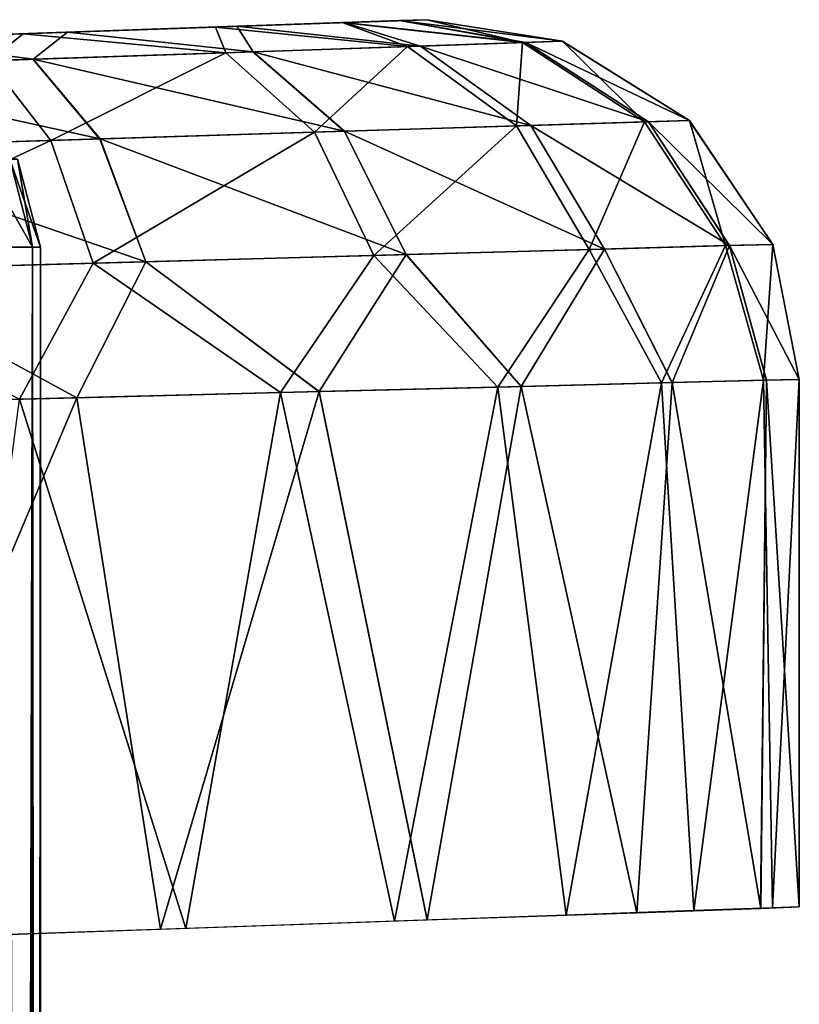
# Model space of a CAD drawing. Units: feet. Extents: x -17.4 to 17.4, y -6.5 to 2.4.
# Drawn here: x -13.7 to -13.6, y 0.8 to 1 of the extents above; entities that cross this region are included whole.
import ezdxf

# ---------------------------------------------------------------- set-up
doc = ezdxf.new("R2010")
doc.units = ezdxf.units.FT
doc.header["$MEASUREMENT"] = 0
doc.layers.get('0').update_dxf_attribs({"color": 255})
for name, color, linetype in [('AFUWA-3-ARPM', 4, 'Continuous'), ('AFUWA-3-HWSS', 4, 'Continuous'), ('AFUWA-P', 2, 'Continuous')]:
    doc.layers.add(name, color=color, linetype=linetype)

# ---------------------------------------------------------------- blocks, each defined once
blk = doc.blocks.new('A$C79FE0801')
at = {"linetype": 'Continuous', "lineweight": 0}
for p, q in [((-16.9981, 2.44927), (-16.98598, 2.44969)), ((-16.98598, 2.44969), (-16.9981, 2.44927)), ((-16.98598, 2.44969), (-16.98004, 2.4499)), ((-16.98598, 2.44969), (-16.98004, 2.4499)), ((-16.95031, 2.44518), (-16.98004, 2.4499)), ((-16.95031, 2.44518), (-16.98004, 2.4499)), ((-17.02154, 2.44845), (-17.05856, 2.44716)), ((-17.05856, 2.44716), (-17.02154, 2.44845)), ((-16.9981, 2.44927), (-17.02154, 2.44845)), ((-17.02154, 2.44845), (-16.9981, 2.44927)), ((-17.10054, 2.44569), (-17.05856, 2.44716)), ((-17.05856, 2.44716), (-17.10054, 2.44569)), ((-16.95834, 2.44491), (-16.95031, 2.44518)), ((-16.92259, 2.42785), (-16.95031, 2.44518)), ((-16.92259, 2.42785), (-16.95031, 2.44518)), ((-16.9814, 2.44413), (-17.018, 2.44288)), ((-16.9814, 2.44413), (-16.95834, 2.44491)), ((-16.95723, 2.42677), (-16.9814, 2.44413)), ((-16.93153, 2.42757), (-16.95834, 2.44491)), ((-17.06606, 2.44125), (-17.12214, 2.43934)), ((-17.018, 2.44288), (-17.06606, 2.44125)), ((-17.06606, 2.44125), (-17.05146, 2.42382)), ((-17.018, 2.44288), (-16.99798, 2.42549)), ((-16.95723, 2.42677), (-16.99798, 2.42549)), ((-16.93153, 2.42757), (-16.95723, 2.42677)), ((-16.95723, 2.42677), (-16.94115, 2.39972)), ((-16.93153, 2.42757), (-16.92259, 2.42785)), ((-16.93153, 2.42757), (-16.91381, 2.40048)), ((-16.92259, 2.42785), (-16.9043, 2.40075)), ((-16.9043, 2.40075), (-16.92259, 2.42785)), ((-17.05146, 2.42382), (-17.11384, 2.42187)), ((-16.99798, 2.42549), (-17.05146, 2.42382)), ((-17.04146, 2.39693), (-17.05146, 2.42382)), ((-16.98452, 2.39851), (-16.99798, 2.42549)), ((-16.91381, 2.40048), (-16.94115, 2.39972)), ((-16.91381, 2.40048), (-16.92633, 2.3705)), ((-16.91381, 2.40048), (-16.9043, 2.40075)), ((-16.91381, 2.40048), (-16.90571, 2.37103)), ((-16.9043, 2.40075), (-16.89855, 2.37121)), ((-16.9043, 2.40075), (-16.89855, 2.37121)), ((-17.04146, 2.39693), (-16.98452, 2.39851)), ((-17.00353, 2.36854), (-16.98452, 2.39851)), ((-16.98452, 2.39851), (-16.94115, 2.39972)), ((-16.98452, 2.39851), (-16.95938, 2.36966)), ((-16.95938, 2.36966), (-16.94115, 2.39972)), ((-16.94115, 2.39972), (-16.92633, 2.3705)), ((-17.04146, 2.39693), (-17.10789, 2.39507)), ((-17.04146, 2.39693), (-17.05652, 2.36719)), ((-17.04146, 2.39693), (-17.00353, 2.36854)), ((-17.10789, 2.39507), (-17.05652, 2.36719)), ((-16.95938, 2.36966), (-16.92633, 2.3705)), ((-16.95938, 2.36966), (-16.92633, 2.3705)), ((-16.92633, 2.3705), (-16.93408, 2.25451)), ((-16.90571, 2.37103), (-16.92633, 2.3705)), ((-16.90571, 2.37103), (-16.92633, 2.3705)), ((-16.90571, 2.37103), (-16.90698, 2.25546)), ((-16.89855, 2.37121), (-16.90571, 2.37103)), ((-16.90571, 2.37103), (-16.89855, 2.37121)), ((-16.89855, 2.25577), (-16.89855, 2.37121)), ((-16.89855, 2.37121), (-16.89855, 2.25577)), ((-17.00353, 2.36854), (-17.05652, 2.36719)), ((-17.00353, 2.36854), (-17.05652, 2.36719)), ((-17.00353, 2.36854), (-16.95938, 2.36966)), ((-17.00353, 2.36854), (-16.95938, 2.36966)), ((-17.00353, 2.36854), (-16.97993, 2.25293)), ((-16.97993, 2.25293), (-16.95938, 2.36966)), ((-17.11544, 2.36569), (-17.05652, 2.36719)), ((-17.11544, 2.36569), (-17.05652, 2.36719)), ((-17.05652, 2.36719), (-17.03826, 2.25092)), ((-16.89855, 2.25577), (-16.90698, 2.25546)), ((-16.97993, 2.25293), (-16.93408, 2.25451)), ((-16.93408, 2.25451), (-16.90698, 2.25546)), ((-16.97993, 2.25293), (-17.03826, 2.25092)), ((-17.03271, 2.25108), (-16.98709, 2.25268)), ((-16.97993, 2.25293), (-16.98709, 2.25268)), ((-16.98709, 2.25268), (-16.98709, 2.25269)), ((-16.98709, 2.25269), (-16.98709, 2.25268)), ((-17.10666, 2.24849), (-17.03826, 2.25092)), ((-17.06626, 2.22536), (-17.06626, 2.24992)), ((-17.03271, 2.25108), (-17.0645, 2.24998)), ((-17.0645, 2.24998), (-17.0645, 2.22557)), ((-17.0645, 2.22557), (-17.0645, 2.24998)), ((-17.03271, 2.25108), (-17.0327, 2.25111))]:
    blk.add_line(p, q, dxfattribs=at)

msp = doc.modelspace()

# ---------------------------------------------------------------- linework, layer by layer
at = {"layer": 'AFUWA-3-ARPM'}
for points in [[(-13.75034, 1.02324, 15.27285), (-13.64217, 1.02702, 17.32871), (-13.64217, 1.02702, 15.19993)], [(-13.72935, 1.02398, 17.30084), (-13.64217, 1.02702, 17.32871), (-13.75034, 1.02324, 17.25372)], [(-13.75034, 1.02324, 17.25372), (-13.64217, 1.02702, 17.32871), (-13.75034, 1.02324, 15.27285)], [(-13.75034, 1.02324, 15.27285), (-13.64217, 1.02702, 15.19993), (-13.72935, 1.02398, 15.22573)], [(-13.72935, 1.02398, 17.35245), (-13.64812, 1.02681, 17.37756), (-13.64217, 1.02702, 17.32871)], [(-13.72935, 1.02398, 15.17413), (-13.72935, 1.02398, 15.22573), (-13.64217, 1.02702, 15.19993)], [(-13.72935, 1.02398, 17.35245), (-13.64217, 1.02702, 17.32871), (-13.72935, 1.02398, 17.30084)], [(-13.64815, 1.02681, 15.15073), (-13.72935, 1.02398, 15.17413), (-13.64217, 1.02702, 15.19993)], [(-13.64812, 1.02681, 17.37756), (-13.72935, 1.02398, 17.35245), (-13.66023, 1.02639, 17.41532)], [(-13.66066, 1.02638, 15.11224), (-13.72935, 1.02398, 15.17413), (-13.64815, 1.02681, 15.15073)], [(-13.72935, 1.02398, 17.35245), (-13.68368, 1.02557, 17.45289), (-13.66023, 1.02639, 17.41532)], [(-13.68837, 1.02541, 15.0681), (-13.72935, 1.02398, 15.17413), (-13.66066, 1.02638, 15.11224)], [(-13.68368, 1.02557, 17.45289), (-13.72935, 1.02398, 17.35245), (-13.7207, 1.02428, 17.49303)], [(-13.68368, 1.02557, 17.45289), (-13.7207, 1.02428, 17.49303), (-13.68014, 1.02, 17.49585)], [(-13.68837, 1.02541, 15.0681), (-13.66066, 1.02638, 15.11224), (-13.64637, 1.02115, 15.0772)], [(-13.68368, 1.02557, 17.45289), (-13.64354, 1.02125, 17.4466), (-13.66023, 1.02639, 17.41532)], [(-13.64354, 1.02125, 17.4466), (-13.68368, 1.02557, 17.45289), (-13.68014, 1.02, 17.49585)], [(-13.66066, 1.02638, 15.11224), (-13.64815, 1.02681, 15.15073), (-13.62123, 1.02201, 15.13624)], [(-13.62123, 1.02201, 15.13624), (-13.64637, 1.02115, 15.0772), (-13.66066, 1.02638, 15.11224)], [(-13.62047, 1.02203, 17.38968), (-13.64812, 1.02681, 17.37756), (-13.66023, 1.02639, 17.41532)], [(-13.62047, 1.02203, 17.38968), (-13.66023, 1.02639, 17.41532), (-13.64354, 1.02125, 17.4466)], [(-13.62123, 1.02201, 15.13624), (-13.64815, 1.02681, 15.15073), (-13.64217, 1.02702, 15.19993)], [(-13.64812, 1.02681, 17.37756), (-13.61245, 1.0223, 17.32871), (-13.64217, 1.02702, 17.32871)], [(-13.61245, 1.0223, 17.32871), (-13.64812, 1.02681, 17.37756), (-13.62047, 1.02203, 17.38968)], [(-13.61245, 1.0223, 17.32871), (-13.61245, 1.0223, 15.19993), (-13.64217, 1.02702, 15.19993)], [(-13.61245, 1.0223, 17.32871), (-13.64217, 1.02702, 15.19993), (-13.64217, 1.02702, 17.32871)], [(-13.61245, 1.0223, 15.19993), (-13.62123, 1.02201, 15.13624), (-13.64217, 1.02702, 15.19993)], [(-13.75034, 1.02324, 15.127), (-13.73042, 1.02394, 15.02946), (-13.76992, 1.02256, 15.00534)], [(-13.73042, 1.02394, 15.02946), (-13.7379, 1.01804, 14.98911), (-13.76992, 1.02256, 15.00534)], [(-13.7207, 1.02428, 17.49303), (-13.75034, 1.02324, 17.39957), (-13.76268, 1.02281, 17.51999)], [(-13.7207, 1.02428, 17.49303), (-13.76268, 1.02281, 17.51999), (-13.7282, 1.01837, 17.53398)], [(-13.68837, 1.02541, 15.0681), (-13.75034, 1.02324, 15.127), (-13.72935, 1.02398, 15.17413)], [(-13.75034, 1.02324, 15.127), (-13.68837, 1.02541, 15.0681), (-13.73042, 1.02394, 15.02946)], [(-13.7207, 1.02428, 17.49303), (-13.72935, 1.02398, 17.35245), (-13.75034, 1.02324, 17.39957)], [(-13.7379, 1.01804, 14.98911), (-13.73042, 1.02394, 15.02946), (-13.68609, 1.0198, 15.02685)], [(-13.73042, 1.02394, 15.02946), (-13.68837, 1.02541, 15.0681), (-13.68609, 1.0198, 15.02685)], [(-13.7282, 1.01837, 17.53398), (-13.68014, 1.02, 17.49585), (-13.7207, 1.02428, 17.49303)], [(-13.64637, 1.02115, 15.0772), (-13.68609, 1.0198, 15.02685), (-13.68837, 1.02541, 15.0681)], [(-13.78427, 1.01646, 17.55882), (-13.7282, 1.01837, 17.53398), (-13.76268, 1.02281, 17.51999)], [(-13.68609, 1.0198, 15.02685), (-13.64637, 1.02115, 15.0772), (-13.66673, 1.00241, 15.00744)], [(-13.64354, 1.02125, 17.4466), (-13.68014, 1.02, 17.49585), (-13.61936, 1.00389, 17.45985)], [(-13.62252, 1.00379, 15.0634), (-13.66673, 1.00241, 15.00744), (-13.64637, 1.02115, 15.0772)], [(-13.64637, 1.02115, 15.0772), (-13.62123, 1.02201, 15.13624), (-13.62252, 1.00379, 15.0634)], [(-13.62047, 1.02203, 17.38968), (-13.64354, 1.02125, 17.4466), (-13.59367, 1.00469, 17.39655)], [(-13.64354, 1.02125, 17.4466), (-13.61936, 1.00389, 17.45985), (-13.59367, 1.00469, 17.39655)], [(-13.59451, 1.00466, 15.12907), (-13.62252, 1.00379, 15.0634), (-13.62123, 1.02201, 15.13624)], [(-13.62123, 1.02201, 15.13624), (-13.61245, 1.0223, 15.19993), (-13.59451, 1.00466, 15.12907)], [(-13.62047, 1.02203, 17.38968), (-13.58473, 1.00497, 17.32871), (-13.61245, 1.0223, 17.32871)], [(-13.58473, 1.00497, 17.32871), (-13.62047, 1.02203, 17.38968), (-13.59367, 1.00469, 17.39655)], [(-13.61245, 1.0223, 15.19993), (-13.58473, 1.00497, 17.32871), (-13.58473, 1.00497, 15.19993)], [(-13.61245, 1.0223, 15.19993), (-13.61245, 1.0223, 17.32871), (-13.58473, 1.00497, 17.32871)], [(-13.58473, 1.00497, 15.19993), (-13.59451, 1.00466, 15.12907), (-13.61245, 1.0223, 15.19993)], [(-13.72439, 1.00061, 14.96553), (-13.7379, 1.01804, 14.98911), (-13.68609, 1.0198, 15.02685)], [(-13.68014, 1.02, 17.49585), (-13.7282, 1.01837, 17.53398), (-13.66011, 1.00261, 17.51461)], [(-13.66673, 1.00241, 15.00744), (-13.72439, 1.00061, 14.96553), (-13.68609, 1.0198, 15.02685)], [(-13.66011, 1.00261, 17.51461), (-13.61936, 1.00389, 17.45985), (-13.68014, 1.02, 17.49585)], [(-13.7379, 1.01804, 14.98911), (-13.72439, 1.00061, 14.96553), (-13.79098, 0.99852, 14.94021)], [(-13.7282, 1.01837, 17.53398), (-13.78427, 1.01646, 17.55882), (-13.7136, 1.00094, 17.55695)], [(-13.7136, 1.00094, 17.55695), (-13.66011, 1.00261, 17.51461), (-13.7282, 1.01837, 17.53398)], [(-13.77598, 0.99899, 17.58449), (-13.7136, 1.00094, 17.55695), (-13.78427, 1.01646, 17.55882)], [(-13.59451, 1.00466, 15.12907), (-13.60664, 0.97675, 15.05454), (-13.62252, 1.00379, 15.0634)], [(-13.59367, 1.00469, 17.39655), (-13.61936, 1.00389, 17.45985), (-13.57594, 0.97761, 17.40094)], [(-13.57684, 0.97758, 15.12449), (-13.60664, 0.97675, 15.05454), (-13.59451, 1.00466, 15.12907)], [(-13.59451, 1.00466, 15.12907), (-13.58473, 1.00497, 15.19993), (-13.57684, 0.97758, 15.12449)], [(-13.59367, 1.00469, 17.39655), (-13.56644, 0.97787, 17.32871), (-13.58473, 1.00497, 17.32871)], [(-13.56644, 0.97787, 17.32871), (-13.59367, 1.00469, 17.39655), (-13.57594, 0.97761, 17.40094)], [(-13.58473, 1.00497, 15.19993), (-13.58473, 1.00497, 17.32871), (-13.56644, 0.97787, 17.32871)], [(-13.58473, 1.00497, 15.19993), (-13.56644, 0.97787, 17.32871), (-13.56644, 0.97787, 15.19993)], [(-13.56644, 0.97787, 15.19993), (-13.57684, 0.97758, 15.12449), (-13.58473, 1.00497, 15.19993)], [(-13.71508, 0.97373, 14.95024), (-13.72439, 1.00061, 14.96553), (-13.66673, 1.00241, 15.00744)], [(-13.6537, 0.97544, 14.99492), (-13.71508, 0.97373, 14.95024), (-13.66673, 1.00241, 15.00744)], [(-13.7136, 1.00094, 17.55695), (-13.64665, 0.97564, 17.52669), (-13.66011, 1.00261, 17.51461)], [(-13.62252, 1.00379, 15.0634), (-13.6537, 0.97544, 14.99492), (-13.66673, 1.00241, 15.00744)], [(-13.60328, 0.97684, 17.46836), (-13.61936, 1.00389, 17.45985), (-13.66011, 1.00261, 17.51461)], [(-13.64665, 0.97564, 17.52669), (-13.60328, 0.97684, 17.46836), (-13.66011, 1.00261, 17.51461)], [(-13.60664, 0.97675, 15.05454), (-13.6537, 0.97544, 14.99492), (-13.62252, 1.00379, 15.0634)], [(-13.61936, 1.00389, 17.45985), (-13.60328, 0.97684, 17.46836), (-13.57594, 0.97761, 17.40094)], [(-13.72439, 1.00061, 14.96553), (-13.78601, 0.97175, 14.9232), (-13.79098, 0.99852, 14.94021)], [(-13.72439, 1.00061, 14.96553), (-13.71508, 0.97373, 14.95024), (-13.78601, 0.97175, 14.9232)], [(-13.77598, 0.99899, 17.58449), (-13.70359, 0.97405, 17.57183), (-13.7136, 1.00094, 17.55695)], [(-13.70359, 0.97405, 17.57183), (-13.64665, 0.97564, 17.52669), (-13.7136, 1.00094, 17.55695)], [(-13.77002, 0.9722, 17.60122), (-13.70359, 0.97405, 17.57183), (-13.77598, 0.99899, 17.58449)], [(-13.62661, 0.94665, 15.0161), (-13.6537, 0.97544, 14.99492), (-13.60664, 0.97675, 15.05454)], [(-13.62151, 0.94678, 17.5063), (-13.60328, 0.97684, 17.46836), (-13.64665, 0.97564, 17.52669)], [(-13.62661, 0.94665, 15.0161), (-13.60664, 0.97675, 15.05454), (-13.59082, 0.94756, 15.07185)], [(-13.58847, 0.94762, 17.45206), (-13.60328, 0.97684, 17.46836), (-13.62151, 0.94678, 17.5063)], [(-13.60664, 0.97675, 15.05454), (-13.57684, 0.97758, 15.12449), (-13.59082, 0.94756, 15.07185)], [(-13.58847, 0.94762, 17.45206), (-13.57594, 0.97761, 17.40094), (-13.60328, 0.97684, 17.46836)], [(-13.56852, 0.94813, 15.13385), (-13.59082, 0.94756, 15.07185), (-13.57684, 0.97758, 15.12449)], [(-13.57594, 0.97761, 17.40094), (-13.58847, 0.94762, 17.45206), (-13.56784, 0.94815, 17.39194)], [(-13.56852, 0.94813, 15.13385), (-13.57684, 0.97758, 15.12449), (-13.56644, 0.97787, 15.19993)], [(-13.56069, 0.94833, 17.32871), (-13.56644, 0.97787, 17.32871), (-13.57594, 0.97761, 17.40094)], [(-13.57594, 0.97761, 17.40094), (-13.56784, 0.94815, 17.39194), (-13.56069, 0.94833, 17.32871)], [(-13.56644, 0.97787, 15.19993), (-13.56069, 0.94833, 15.19993), (-13.56852, 0.94813, 15.13385)], [(-13.56069, 0.94833, 17.32871), (-13.56644, 0.97787, 15.19993), (-13.56644, 0.97787, 17.32871)], [(-13.56069, 0.94833, 15.19993), (-13.56644, 0.97787, 15.19993), (-13.56069, 0.94833, 17.32871)], [(-13.70359, 0.97405, 17.57183), (-13.77002, 0.9722, 17.60122), (-13.71866, 0.94431, 17.58662)], [(-13.66566, 0.94566, 17.55183), (-13.70359, 0.97405, 17.57183), (-13.71866, 0.94431, 17.58662)], [(-13.6537, 0.97544, 14.99492), (-13.67416, 0.94544, 14.96995), (-13.71508, 0.97373, 14.95024)], [(-13.70359, 0.97405, 17.57183), (-13.66566, 0.94566, 17.55183), (-13.64665, 0.97564, 17.52669)], [(-13.67416, 0.94544, 14.96995), (-13.6537, 0.97544, 14.99492), (-13.62661, 0.94665, 15.0161)], [(-13.62151, 0.94678, 17.5063), (-13.64665, 0.97564, 17.52669), (-13.66566, 0.94566, 17.55183)], [(-13.73121, 0.94399, 14.93599), (-13.78601, 0.97175, 14.9232), (-13.71508, 0.97373, 14.95024)], [(-13.77002, 0.9722, 17.60122), (-13.77758, 0.94281, 17.60913), (-13.71866, 0.94431, 17.58662)], [(-13.73121, 0.94399, 14.93599), (-13.71508, 0.97373, 14.95024), (-13.67416, 0.94544, 14.96995)], [(-13.58374, 0.83209, 15.08662), (-13.59082, 0.94756, 15.07185), (-13.56852, 0.94813, 15.13385)], [(-13.58847, 0.94762, 17.45206), (-13.56912, 0.83258, 17.39812), (-13.56784, 0.94815, 17.39194)], [(-13.56852, 0.94813, 15.13385), (-13.56651, 0.83269, 15.14212), (-13.58374, 0.83209, 15.08662)], [(-13.56069, 0.8329, 17.32871), (-13.56784, 0.94815, 17.39194), (-13.56912, 0.83258, 17.39812)], [(-13.56651, 0.83269, 15.14212), (-13.56852, 0.94813, 15.13385), (-13.56069, 0.94833, 15.19993)], [(-13.56784, 0.94815, 17.39194), (-13.56069, 0.8329, 17.32871), (-13.56069, 0.94833, 17.32871)], [(-13.56651, 0.83269, 15.14212), (-13.56069, 0.94833, 15.19993), (-13.56069, 0.8329, 15.19993)], [(-13.56069, 0.94833, 15.19993), (-13.56069, 0.94833, 17.32871), (-13.56069, 0.8329, 17.32871)], [(-13.56069, 0.94833, 15.19993), (-13.56069, 0.8329, 17.32871), (-13.56069, 0.8329, 15.19993)], [(-13.62661, 0.94665, 15.0161), (-13.64922, 0.8298, 14.99135), (-13.67416, 0.94544, 14.96995)], [(-13.66566, 0.94566, 17.55183), (-13.64207, 0.83005, 17.53013), (-13.62151, 0.94678, 17.5063)], [(-13.61169, 0.83111, 15.0357), (-13.64922, 0.8298, 14.99135), (-13.62661, 0.94665, 15.0161)], [(-13.64207, 0.83005, 17.53013), (-13.59621, 0.83163, 17.46778), (-13.62151, 0.94678, 17.5063)], [(-13.61169, 0.83111, 15.0357), (-13.62661, 0.94665, 15.0161), (-13.59082, 0.94756, 15.07185)], [(-13.62151, 0.94678, 17.5063), (-13.59621, 0.83163, 17.46778), (-13.58847, 0.94762, 17.45206)], [(-13.61169, 0.83111, 15.0357), (-13.59082, 0.94756, 15.07185), (-13.58374, 0.83209, 15.08662)], [(-13.58847, 0.94762, 17.45206), (-13.59621, 0.83163, 17.46778), (-13.56912, 0.83258, 17.39812)], [(-13.77758, 0.94281, 17.60913), (-13.7688, 0.82561, 17.60688), (-13.71866, 0.94431, 17.58662)], [(-13.7688, 0.82561, 17.60688), (-13.70039, 0.82804, 17.5767), (-13.71866, 0.94431, 17.58662)], [(-13.73121, 0.94399, 14.93599), (-13.69484, 0.82821, 14.95551), (-13.7467, 0.8264, 14.92924)], [(-13.67416, 0.94544, 14.96995), (-13.69484, 0.82821, 14.95551), (-13.73121, 0.94399, 14.93599)], [(-13.70039, 0.82804, 17.5767), (-13.66566, 0.94566, 17.55183), (-13.71866, 0.94431, 17.58662)], [(-13.70039, 0.82804, 17.5767), (-13.64207, 0.83005, 17.53013), (-13.66566, 0.94566, 17.55183)], [(-13.64922, 0.8298, 14.99135), (-13.69484, 0.82821, 14.95551), (-13.67416, 0.94544, 14.96995)]]:
    msp.add_3dface(points, dxfattribs=at)
at = {"layer": 'AFUWA-3-HWSS'}
for points in [[(-13.73928, 0.99647, 15.15804), (-13.72841, 0.97722, 15.17949), (-13.73343, 0.97722, 15.15985)], [(-13.7333, 0.99647, 15.18023), (-13.72841, 0.97722, 15.17949), (-13.73928, 0.99647, 15.15804)], [(-13.73928, 0.99647, 17.28476), (-13.72841, 0.97722, 17.30621), (-13.73343, 0.97722, 17.28658)], [(-13.7333, 0.99647, 17.30695), (-13.72841, 0.97722, 17.30621), (-13.73928, 0.99647, 17.28476)], [(-13.73343, 0.97722, 15.24), (-13.72841, 0.97722, 15.22036), (-13.7333, 0.99647, 15.21962)], [(-13.73343, 0.97722, 17.36671), (-13.72841, 0.97722, 17.34708), (-13.7333, 0.99647, 17.34634)], [(-13.73166, 0.99647, 15.19992), (-13.7333, 0.99647, 15.21962), (-13.72841, 0.97722, 15.22036)], [(-13.72663, 0.97722, 15.19992), (-13.72841, 0.97722, 15.17949), (-13.7333, 0.99647, 15.18023)], [(-13.73166, 0.99647, 15.19992), (-13.72663, 0.97722, 15.19992), (-13.7333, 0.99647, 15.18023)], [(-13.73166, 0.99647, 17.32664), (-13.7333, 0.99647, 17.34634), (-13.72841, 0.97722, 17.34708)], [(-13.72663, 0.97722, 17.32664), (-13.72841, 0.97722, 17.30621), (-13.7333, 0.99647, 17.30695)], [(-13.73166, 0.99647, 17.32664), (-13.72663, 0.97722, 17.32664), (-13.7333, 0.99647, 17.30695)], [(-13.72841, 0.97722, 15.22036), (-13.72663, 0.97722, 15.19992), (-13.73166, 0.99647, 15.19992)], [(-13.72841, 0.97722, 17.34708), (-13.72663, 0.97722, 17.32664), (-13.73166, 0.99647, 17.32664)], [(-13.72841, 0.97722, 15.22036), (-13.73343, 0.97722, 15.24), (-13.73325, -0.97948, 15.24031)], [(-13.72823, -0.97948, 15.17943), (-13.73343, 0.97722, 15.15985), (-13.72841, 0.97722, 15.17949)], [(-13.73325, -0.97948, 15.15954), (-13.73343, 0.97722, 15.15985), (-13.72823, -0.97948, 15.17943)], [(-13.72841, 0.97722, 17.34708), (-13.73343, 0.97722, 17.36671), (-13.73325, -0.97948, 17.36703)], [(-13.72823, -0.97948, 17.30615), (-13.73343, 0.97722, 17.28658), (-13.72841, 0.97722, 17.30621)], [(-13.73325, -0.97948, 17.28626), (-13.73343, 0.97722, 17.28658), (-13.72823, -0.97948, 17.30615)], [(-13.73325, -0.97948, 15.24031), (-13.72823, -0.97948, 15.22042), (-13.72841, 0.97722, 15.22036)], [(-13.73325, -0.97948, 17.36703), (-13.72823, -0.97948, 17.34714), (-13.72841, 0.97722, 17.34708)], [(-13.72663, -0.97948, 15.19992), (-13.72841, 0.97722, 15.22036), (-13.72823, -0.97948, 15.22042)], [(-13.72663, -0.97948, 15.19992), (-13.72663, 0.97722, 15.19992), (-13.72841, 0.97722, 15.22036)], [(-13.72663, 0.97722, 15.19992), (-13.72823, -0.97948, 15.17943), (-13.72841, 0.97722, 15.17949)], [(-13.72663, -0.97948, 17.32664), (-13.72841, 0.97722, 17.34708), (-13.72823, -0.97948, 17.34714)], [(-13.72663, -0.97948, 17.32664), (-13.72663, 0.97722, 17.32664), (-13.72841, 0.97722, 17.34708)], [(-13.72663, 0.97722, 17.32664), (-13.72823, -0.97948, 17.30615), (-13.72841, 0.97722, 17.30621)], [(-13.72823, -0.97948, 15.17943), (-13.72663, 0.97722, 15.19992), (-13.72663, -0.97948, 15.19992)], [(-13.72823, -0.97948, 17.30615), (-13.72663, 0.97722, 17.32664), (-13.72663, -0.97948, 17.32664)]]:
    msp.add_3dface(points, dxfattribs=at)

# ---------------------------------------------------------------- block references
at = {"layer": 'AFUWA-P'}
msp.add_blockref('A$C79FE0801', (3.33777, -1.42292), dxfattribs=at)

doc.saveas('drawing.dxf')
